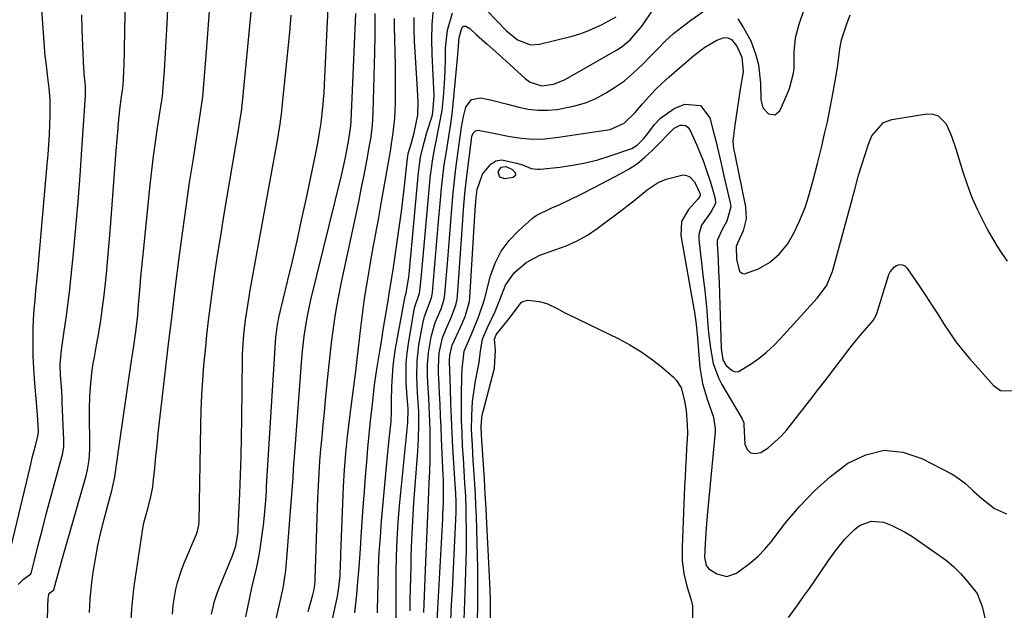
# Model space of a CAD drawing. Units: inches. Extents: x 1880031 to 1885428, y 443282 to 448607.
# Drawn here: x 1880999 to 1881263, y 446494 to 446652 of the extents above; entities that cross this region are included whole.
import ezdxf

# ---------------------------------------------------------------- set-up
doc = ezdxf.new("R2010")
doc.units = ezdxf.units.IN
doc.header["$MEASUREMENT"] = 0
doc.layers.add('7', color=7, linetype='Continuous')
doc.layers.add('8', color=7, linetype='Continuous')

msp = doc.modelspace()

# ---------------------------------------------------------------- linework, layer by layer
at = {"layer": '7', "color": 18}
for points in [[(1881191.4, 446652.39, 1716), (1881192.94, 446649.99, 1716), (1881194.84, 446646.51, 1716), (1881196.22, 446642.8, 1716), (1881196.94, 446640.16, 1716), (1881197.46, 446635.24, 1716), (1881197.55, 446630.8, 1716), (1881198.11, 446628.63, 1716), (1881199.61, 446626.97, 1716), (1881201.33, 446626.7, 1716), (1881202.65, 446627.85, 1716), (1881204.32, 446631.62, 1716), (1881205.17, 446633.79, 1716), (1881206.27, 446637.93, 1716), (1881206.42, 446639.35, 1716), (1881206.5, 446643.55, 1716), (1881206.85, 446647.34, 1716), (1881207.79, 446651.03, 1716), (1881215.92, 446674.89, 1716)], [(1880996.37, 446509, 1686), (1881001.95, 446532.47, 1686), (1881002.65, 446535.32, 1686), (1881003.38, 446538.15, 1686), (1881004.08, 446540.8, 1686), (1881004.21, 446541.91, 1686), (1881004.04, 446545.22, 1686), (1881003.89, 446547.55, 1686), (1881003.79, 446548.72, 1686), (1881003.26, 446554.91, 1686), (1881003.07, 446557.34, 1686), (1881002.82, 446562.21, 1686), (1881002.75, 446564.65, 1686), (1881002.79, 446569.53, 1686), (1881002.91, 446571.96, 1686), (1881003.1, 446574.63, 1686), (1881003.32, 446577.18, 1686), (1881003.54, 446579.73, 1686), (1881003.77, 446582.28, 1686), (1881004, 446584.83, 1686), (1881006.55, 446613.45, 1686), (1881006.77, 446616.12, 1686), (1881006.97, 446618.78, 1686), (1881007.12, 446621.44, 1686), (1881007.25, 446624.11, 1686), (1881007.35, 446626.51, 1686), (1881007.32, 446630.9, 1686), (1881007.08, 446633.83, 1686), (1881006.76, 446636.74, 1686), (1881006.24, 446640.7, 1686), (1881006.04, 446642.5, 1686), (1881005.72, 446646.13, 1686), (1881004.46, 446663.95, 1686)], [(1881017.88, 446493.58, 1692), (1881018.08, 446497.19, 1692), (1881018.43, 446500.79, 1692), (1881018.88, 446504.38, 1692), (1881019.47, 446507.96, 1692), (1881020.13, 446511.51, 1692), (1881020.93, 446515.04, 1692), (1881021.8, 446518.56, 1692), (1881023.42, 446524.59, 1692), (1881023.73, 446525.83, 1692), (1881024.63, 446529.9, 1692), (1881025.31, 446534.33, 1692), (1881025.89, 446538.77, 1692), (1881029.13, 446561.02, 1692), (1881029.3, 446562.12, 1692), (1881029.64, 446564.32, 1692), (1881030.28, 446568.72, 1692), (1881030.76, 446573.14, 1692), (1881031, 446575.91, 1692), (1881031.4, 446580.81, 1692), (1881031.62, 446583.37, 1692), (1881031.86, 446585.93, 1692), (1881032.12, 446588.48, 1692), (1881034.14, 446608.01, 1692), (1881034.56, 446611.83, 1692), (1881035.02, 446615.64, 1692), (1881035.54, 446619.45, 1692), (1881036.09, 446623.25, 1692), (1881037.15, 446630.13, 1692), (1881037.2, 446630.49, 1692), (1881037.31, 446631.2, 1692), (1881037.49, 446632.62, 1692), (1881037.52, 446632.98, 1692), (1881037.91, 446638.57, 1692), (1881038.12, 446641.73, 1692), (1881038.31, 446644.88, 1692), (1881038.48, 446648.04, 1692), (1881038.63, 446651.2, 1692), (1881038.89, 446656.83, 1692)], [(1881028.91, 446490.1, 1694), (1881029.17, 446494.56, 1694), (1881029.61, 446498.99, 1694), (1881029.9, 446501.21, 1694), (1881032.01, 446515.46, 1694), (1881032.4, 446517.56, 1694), (1881033.58, 446521.69, 1694), (1881034.41, 446524.96, 1694), (1881034.79, 446527.18, 1694), (1881034.93, 446528.29, 1694), (1881035.31, 446532.24, 1694), (1881035.62, 446535.33, 1694), (1881035.94, 446538.42, 1694), (1881036.28, 446541.5, 1694), (1881036.62, 446544.59, 1694), (1881037.51, 446552.31, 1694), (1881038.31, 446559.26, 1694), (1881039.14, 446566.2, 1694), (1881039.98, 446573.14, 1694), (1881040.84, 446580.08, 1694), (1881041.99, 446589.23, 1694), (1881042.84, 446595.69, 1694), (1881043.72, 446602.15, 1694), (1881044.67, 446608.6, 1694), (1881045.66, 446615.05, 1694), (1881047.5, 446626.72, 1694), (1881047.6, 446627.32, 1694), (1881047.96, 446629.75, 1694), (1881048.1, 446630.97, 1694), (1881048.16, 446631.58, 1694), (1881049.26, 446644.85, 1694), (1881049.55, 446648.46, 1694), (1881049.83, 446652.08, 1694), (1881050.08, 446655.69, 1694)], [(1881040.07, 446493.14, 1696), (1881040.24, 446495.57, 1696), (1881041.01, 446499.86, 1696), (1881041.43, 446501.58, 1696), (1881042.49, 446504.95, 1696), (1881043.14, 446506.61, 1696), (1881046.5, 446514.53, 1696), (1881046.79, 446515.32, 1696), (1881047.14, 446516.97, 1696), (1881047.19, 446517.81, 1696), (1881047.68, 446543.68, 1696), (1881047.79, 446547.7, 1696), (1881047.96, 446551.72, 1696), (1881048.2, 446555.73, 1696), (1881048.5, 446559.74, 1696), (1881048.87, 446563.75, 1696), (1881049.27, 446567.75, 1696), (1881049.74, 446571.75, 1696), (1881050.25, 446575.74, 1696), (1881050.61, 446578.42, 1696), (1881051.36, 446583.74, 1696), (1881052.14, 446589.06, 1696), (1881052.98, 446594.36, 1696), (1881053.85, 446599.67, 1696), (1881057.85, 446623.3, 1696), (1881058.13, 446625.01, 1696), (1881058.51, 446627.59, 1696), (1881058.72, 446629.31, 1696), (1881058.81, 446630.17, 1696), (1881061.42, 446656.99, 1696)], [(1880998.79, 446501.11, 1688), (1881000.1, 446502.41, 1688), (1881002.17, 446503.93, 1688), (1881002.37, 446504.4, 1688), (1881004.25, 446511.97, 1688), (1881005.25, 446515.92, 1688), (1881006.27, 446519.86, 1688), (1881007.32, 446523.8, 1688), (1881008.39, 446527.73, 1688), (1881010.48, 446535.26, 1688), (1881010.62, 446535.8, 1688), (1881010.98, 446538.01, 1688), (1881011.02, 446539.69, 1688), (1881010.58, 446549.77, 1688), (1881010.52, 446551.16, 1688), (1881010.35, 446553.94, 1688), (1881010.11, 446557.13, 1688), (1881010.06, 446560.02, 1688), (1881010.26, 446562.91, 1688), (1881010.39, 446563.87, 1688), (1881011.13, 446568.88, 1688), (1881011.62, 446572.35, 1688), (1881012.07, 446575.82, 1688), (1881012.48, 446579.3, 1688), (1881012.85, 446582.78, 1688), (1881013.55, 446589.69, 1688), (1881014.21, 446596.63, 1688), (1881014.82, 446603.58, 1688), (1881015.37, 446610.53, 1688), (1881015.86, 446617.48, 1688), (1881016.81, 446631.82, 1688), (1881016.84, 446632.37, 1688), (1881016.78, 446634.54, 1688), (1881016.45, 446637.74, 1688), (1881016.4, 446638.4, 1688), (1881016.37, 446639.07, 1688), (1881015.94, 446649.49, 1688), (1881015.8, 446653.48, 1688)], [(1881050.54, 446493.13, 1698), (1881051.35, 446496.58, 1698), (1881051.9, 446498.27, 1698), (1881052.52, 446499.93, 1698), (1881056.22, 446509.03, 1698), (1881057.02, 446511.46, 1698), (1881057.64, 446515.11, 1698), (1881057.7, 446516.26, 1698), (1881058.09, 446525.47, 1698), (1881058.28, 446530.46, 1698), (1881058.44, 446535.45, 1698), (1881058.55, 446540.44, 1698), (1881058.64, 446545.44, 1698), (1881058.84, 446561.42, 1698), (1881058.86, 446562.74, 1698), (1881058.97, 446565.37, 1698), (1881059.16, 446568, 1698), (1881059.63, 446571.93, 1698), (1881060.3, 446576.32, 1698), (1881060.6, 446578.06, 1698), (1881060.9, 446579.8, 1698), (1881068.18, 446619.89, 1698), (1881068.91, 446624.31, 1698), (1881069.35, 446627.65, 1698), (1881069.47, 446628.76, 1698), (1881071.47, 446648.89, 1698), (1881071.87, 446653.36, 1698)], [(1881065.13, 446480.25, 1702), (1881068.67, 446495.4, 1702), (1881069.66, 446500.11, 1702), (1881070.39, 446504.86, 1702), (1881070.71, 446508.05, 1702), (1881071.65, 446520.66, 1702), (1881071.82, 446522.92, 1702), (1881071.99, 446525.18, 1702), (1881072.34, 446529.69, 1702), (1881072.51, 446531.94, 1702), (1881072.85, 446536.45, 1702), (1881073.03, 446538.71, 1702), (1881074.74, 446561.53, 1702), (1881074.91, 446563.51, 1702), (1881075.35, 446567.48, 1702), (1881075.93, 446571.42, 1702), (1881076.28, 446573.38, 1702), (1881077.14, 446577.28, 1702), (1881085.27, 446610.53, 1702), (1881085.83, 446612.91, 1702), (1881086.36, 446615.34, 1702), (1881087.26, 446620.1, 1702), (1881087.81, 446623.8, 1702), (1881087.91, 446625.11, 1702), (1881089.12, 446653.81, 1702)], [(1881076.42, 446493.85, 1704), (1881077.68, 446498.36, 1704), (1881077.93, 446499.41, 1704), (1881078.16, 446501.02, 1704), (1881078.24, 446502.1, 1704), (1881078.27, 446502.64, 1704), (1881078.99, 446524.23, 1704), (1881079.13, 446527.51, 1704), (1881079.3, 446530.78, 1704), (1881079.54, 446534.05, 1704), (1881079.82, 446537.32, 1704), (1881080.13, 446540.58, 1704), (1881080.44, 446543.85, 1704), (1881080.75, 446547.11, 1704), (1881081.06, 446550.38, 1704), (1881081.58, 446555.88, 1704), (1881081.91, 446559.16, 1704), (1881082.26, 446562.44, 1704), (1881082.65, 446565.72, 1704), (1881083.05, 446568.99, 1704), (1881083.52, 446572.26, 1704), (1881084.04, 446575.52, 1704), (1881084.65, 446578.76, 1704), (1881085.31, 446581.99, 1704), (1881088.6, 446597.19, 1704), (1881089.31, 446600.54, 1704), (1881090.01, 446603.9, 1704), (1881090.69, 446607.26, 1704), (1881091.35, 446610.62, 1704), (1881092.36, 446615.9, 1704), (1881092.76, 446618.09, 1704), (1881093.12, 446620.28, 1704), (1881093.57, 446623.84, 1704), (1881093.8, 446627.41, 1704), (1881094.24, 446643.51, 1704), (1881094.32, 446647.88, 1704), (1881094.33, 446650.06, 1704), (1881094.32, 446653.89, 1704)], [(1881088.92, 446493.54, 1708), (1881089.4, 446498.41, 1708), (1881089.62, 446500.85, 1708), (1881090.04, 446505.73, 1708), (1881090.39, 446510.62, 1708), (1881090.59, 446513.81, 1708), (1881090.86, 446517.85, 1708), (1881091.14, 446521.89, 1708), (1881091.44, 446525.92, 1708), (1881091.74, 446529.96, 1708), (1881092.05, 446533.87, 1708), (1881092.36, 446537.55, 1708), (1881092.69, 446541.22, 1708), (1881093.07, 446544.89, 1708), (1881093.48, 446548.55, 1708), (1881094.16, 446554.4, 1708), (1881094.25, 446555.14, 1708), (1881094.67, 446558.08, 1708), (1881095.02, 446560.27, 1708), (1881095.65, 446564.08, 1708), (1881096.08, 446566.65, 1708), (1881096.5, 446569.22, 1708), (1881096.93, 446571.79, 1708), (1881097.35, 446574.36, 1708), (1881097.78, 446576.95, 1708), (1881098.2, 446579.5, 1708), (1881098.61, 446582.05, 1708), (1881099.22, 446585.88, 1708), (1881099.41, 446587.16, 1708), (1881100.33, 446593.38, 1708), (1881100.86, 446597.14, 1708), (1881101.37, 446600.89, 1708), (1881101.83, 446604.66, 1708), (1881102.26, 446608.43, 1708), (1881102.98, 446615.15, 1708), (1881103.03, 446615.56, 1708), (1881103.17, 446616.37, 1708), (1881104.03, 446619.29, 1708), (1881104.8, 446621.88, 1708), (1881105.75, 446626.67, 1708), (1881105.82, 446630.1, 1708), (1881105.66, 446633.55, 1708), (1881104.85, 446646.56, 1708), (1881104.74, 446649.67, 1708), (1881104.72, 446652.77, 1708)], [(1881099.94, 446492.14, 1712), (1881099.95, 446496.18, 1712), (1881099.95, 446497.18, 1712), (1881099.95, 446504.17, 1712), (1881100.02, 446508.67, 1712), (1881100.17, 446513.16, 1712), (1881100.46, 446517.65, 1712), (1881100.83, 446522.13, 1712), (1881103.03, 446544.44, 1712), (1881103.17, 446547.99, 1712), (1881103.06, 446549.23, 1712), (1881102.98, 446550.06, 1712), (1881102.66, 446554.98, 1712), (1881102.58, 446557.64, 1712), (1881102.63, 446560.29, 1712), (1881102.85, 446562.93, 1712), (1881103.21, 446565.57, 1712), (1881104.73, 446574.55, 1712), (1881104.85, 446575.13, 1712), (1881105.96, 446578.18, 1712), (1881106.22, 446579.02, 1712), (1881106.32, 446579.61, 1712), (1881106.64, 446582.93, 1712), (1881106.82, 446584.88, 1712), (1881107, 446586.84, 1712), (1881107.36, 446590.76, 1712), (1881108.85, 446607.62, 1712), (1881109.08, 446609.87, 1712), (1881109.69, 446614.35, 1712), (1881110.06, 446616.59, 1712), (1881110.63, 446619.67, 1712), (1881111.49, 446623.76, 1712), (1881112.21, 446627.88, 1712), (1881112.58, 446631.45, 1712), (1881112.96, 446636.42, 1712), (1881113.07, 446638.91, 1712), (1881113.13, 446641.4, 1712), (1881113.18, 446644.55, 1712), (1881113.67, 446649.37, 1712), (1881114.98, 446654.03, 1712)], [(1881103.67, 446494.01, 1714), (1881103.73, 446497.09, 1714), (1881103.8, 446500.02, 1714), (1881103.86, 446502.94, 1714), (1881103.93, 446505.86, 1714), (1881104, 446508.79, 1714), (1881104.13, 446513, 1714), (1881104.27, 446516.35, 1714), (1881104.46, 446519.7, 1714), (1881104.69, 446523.04, 1714), (1881105.73, 446536.67, 1714), (1881105.95, 446540.24, 1714), (1881106.04, 446543.81, 1714), (1881106.01, 446547.38, 1714), (1881105.85, 446549.88, 1714), (1881105.66, 446552.38, 1714), (1881105.46, 446556.64, 1714), (1881105.53, 446560.88, 1714), (1881106.04, 446565.1, 1714), (1881107.06, 446570.93, 1714), (1881107.5, 446572.8, 1714), (1881108.72, 446575.93, 1714), (1881109.39, 446577.75, 1714), (1881109.6, 446578.7, 1714), (1881109.66, 446579.18, 1714), (1881110.13, 446584.54, 1714), (1881110.41, 446587.71, 1714), (1881110.68, 446590.88, 1714), (1881110.95, 446594.04, 1714), (1881111.22, 446597.21, 1714), (1881111.79, 446603.97, 1714), (1881112.08, 446607.1, 1714), (1881112.42, 446610.21, 1714), (1881112.83, 446613.32, 1714), (1881113.29, 446616.43, 1714), (1881114, 446620.91, 1714), (1881114.56, 446624.34, 1714), (1881114.92, 446626.91, 1714), (1881115.01, 446627.77, 1714), (1881116.34, 446641.81, 1714), (1881116.52, 446643.91, 1714), (1881116.78, 446647.39, 1714), (1881117.5, 446649.96, 1714), (1881117.7, 446650.24, 1714), (1881117.94, 446650.43, 1714), (1881118.24, 446650.49, 1714), (1881118.59, 446650.46, 1714), (1881119.67, 446649.87, 1714), (1881121.48, 446648.18, 1714), (1881124.27, 446645.66, 1714), (1881127.4, 446642.88, 1714), (1881128.44, 446641.95, 1714), (1881134.5, 446636.49, 1714), (1881135.84, 446635.51, 1714), (1881138.96, 446634.51, 1714), (1881142.07, 446634.94, 1714), (1881144.99, 446636.14, 1714), (1881158.29, 446643.66, 1714), (1881159.05, 446644.12, 1714), (1881160.51, 446645.11, 1714), (1881162.53, 446646.82, 1714), (1881165.82, 446650.54, 1714), (1881168.53, 446654.68, 1714)], [(1881107.36, 446493.62, 1716), (1881107.45, 446495.89, 1716), (1881107.89, 446507.11, 1716), (1881108.05, 446511.25, 1716), (1881108.22, 446515.39, 1716), (1881108.41, 446519.53, 1716), (1881108.6, 446523.67, 1716), (1881108.81, 446528.25, 1716), (1881108.92, 446531.34, 1716), (1881109, 446534.43, 1716), (1881109.03, 446537.52, 1716), (1881109.02, 446540.6, 1716), (1881109, 446542.53, 1716), (1881108.89, 446546.78, 1716), (1881108.66, 446551.02, 1716), (1881108.5, 446553.7, 1716), (1881108.37, 446556.81, 1716), (1881108.36, 446559.93, 1716), (1881108.62, 446563.02, 1716), (1881109.35, 446567.34, 1716), (1881110.41, 446571.18, 1716), (1881111.95, 446574.86, 1716), (1881112.8, 446577.42, 1716), (1881113, 446578.74, 1716), (1881113.74, 446588.05, 1716), (1881114.01, 446591.43, 1716), (1881114.28, 446594.81, 1716), (1881114.55, 446598.2, 1716), (1881114.82, 446601.58, 1716), (1881115.11, 446604.95, 1716), (1881115.45, 446608.33, 1716), (1881115.85, 446611.69, 1716), (1881116.28, 446615.06, 1716), (1881117.45, 446623.44, 1716), (1881117.93, 446626.28, 1716), (1881118.56, 446628.76, 1716), (1881120.07, 446630.82, 1716), (1881122.59, 446631.26, 1716), (1881125.59, 446630.62, 1716), (1881129.71, 446629.63, 1716), (1881132.74, 446628.81, 1716), (1881135.29, 446628.28, 1716), (1881137.85, 446627.97, 1716), (1881140.43, 446627.98, 1716), (1881143.02, 446628.2, 1716), (1881147.8, 446629.11, 1716), (1881150.64, 446629.96, 1716), (1881153.35, 446631.15, 1716), (1881155.98, 446632.56, 1716), (1881158.36, 446634.03, 1716), (1881161.03, 446635.86, 1716), (1881163.5, 446637.94, 1716), (1881165.84, 446640.19, 1716), (1881168.1, 446642.51, 1716), (1881169.93, 446644.43, 1716), (1881172.02, 446646.5, 1716), (1881174.19, 446648.48, 1716), (1881176.47, 446650.31, 1716), (1881178.84, 446652.05, 1716), (1881182.06, 446654.27, 1716)], [(1881110.95, 446491.44, 1718), (1881111.12, 446494.61, 1718), (1881111.29, 446497.78, 1718), (1881112.4, 446518.69, 1718), (1881112.47, 446520.03, 1718), (1881112.61, 446522.71, 1718), (1881112.63, 446526.5, 1718), (1881112.57, 446529.02, 1718), (1881112.53, 446530.28, 1718), (1881112.09, 446540.14, 1718), (1881111.95, 446543.16, 1718), (1881111.81, 446546.18, 1718), (1881111.68, 446549.2, 1718), (1881111.54, 446552.22, 1718), (1881111.34, 446556.34, 1718), (1881111.31, 446557.3, 1718), (1881111.27, 446559.21, 1718), (1881111.48, 446563.02, 1718), (1881112.38, 446567.09, 1718), (1881113.3, 446569.48, 1718), (1881114.67, 446572.55, 1718), (1881115.88, 446575.78, 1718), (1881116.23, 446577.46, 1718), (1881116.33, 446578.31, 1718), (1881117.5, 446594.73, 1718), (1881117.78, 446598.65, 1718), (1881118.06, 446602.56, 1718), (1881118.41, 446606.47, 1718), (1881118.85, 446610.36, 1718), (1881120.21, 446620.88, 1718), (1881120.3, 446621.26, 1718), (1881120.65, 446621.93, 1718), (1881121.21, 446622.44, 1718), (1881121.9, 446622.62, 1718), (1881124.2, 446622.17, 1718), (1881125.56, 446621.89, 1718), (1881130.37, 446620.94, 1718), (1881133.46, 446620.5, 1718), (1881136.56, 446620.27, 1718), (1881139.66, 446620.36, 1718), (1881142.77, 446620.67, 1718), (1881157.19, 446622.85, 1718), (1881160.93, 446624.47, 1718), (1881163.95, 446627.38, 1718), (1881165.87, 446629.66, 1718), (1881167.56, 446631.56, 1718), (1881169.3, 446633.41, 1718), (1881171.12, 446635.17, 1718), (1881173, 446636.88, 1718), (1881179.62, 446642.64, 1718), (1881182.54, 446644.87, 1718), (1881185.72, 446646.71, 1718), (1881187.7, 446647.4, 1718), (1881188.75, 446647.35, 1718), (1881189.67, 446646.85, 1718), (1881191.13, 446645.09, 1718), (1881192.44, 446642.21, 1718), (1881192.84, 446638.21, 1718), (1881192.04, 446633.6, 1718), (1881191.25, 446628.81, 1718), (1881190.59, 446624, 1718), (1881190.08, 446619.7, 1718), (1881190.26, 446617.64, 1718), (1881190.46, 446616.61, 1718), (1881190.56, 446616.1, 1718), (1881193.46, 446602.13, 1718), (1881193.62, 446598.88, 1718), (1881192.77, 446595.74, 1718), (1881191.26, 446592.43, 1718), (1881190.9, 446591.49, 1718), (1881191.06, 446588.03, 1718), (1881191.85, 446584.92, 1718), (1881192.41, 446584.38, 1718), (1881193.16, 446584.22, 1718), (1881196.88, 446585.55, 1718), (1881199.87, 446587.22, 1718), (1881202.47, 446589.45, 1718), (1881204.65, 446592.12, 1718), (1881206.41, 446595.09, 1718), (1881207.74, 446597.91, 1718), (1881209.37, 446601.99, 1718), (1881210.29, 446604.8, 1718), (1881211.59, 446609.23, 1718), (1881212.74, 446613.7, 1718), (1881213.87, 446618.37, 1718), (1881214.62, 446621.62, 1718), (1881215.34, 446624.87, 1718), (1881216.01, 446628.13, 1718), (1881216.64, 446631.4, 1718), (1881217.73, 446637.25, 1718), (1881218.19, 446640.05, 1718), (1881218.65, 446644.36, 1718), (1881219.11, 446646.8, 1718), (1881220.58, 446651.05, 1718), (1881221.46, 446653.46, 1718)], [(1881124.26, 446654.55, 1712), (1881129.46, 446649.22, 1712), (1881132.44, 446646.82, 1712), (1881135.89, 446645.45, 1712), (1881138.34, 446645.61, 1712), (1881147.08, 446647.82, 1712), (1881149.1, 446648.41, 1712), (1881151.08, 446649.09, 1712), (1881154.89, 446650.85, 1712), (1881158.78, 446652.98, 1712)], [(1881082.62, 446490.57, 1706), (1881084.04, 446497.11, 1706), (1881084.2, 446497.89, 1706), (1881084.62, 446500.24, 1706), (1881084.93, 446503.4, 1706), (1881085.06, 446506.82, 1706), (1881085.11, 446508.07, 1706), (1881085.16, 446509.32, 1706), (1881085.89, 446527.29, 1706), (1881086.14, 446531.78, 1706), (1881086.46, 446536.25, 1706), (1881086.92, 446540.72, 1706), (1881087.45, 446545.17, 1706), (1881088.29, 446551.42, 1706), (1881088.65, 446554.08, 1706), (1881089.17, 446558.07, 1706), (1881089.63, 446562.07, 1706), (1881090.4, 446569.05, 1706), (1881090.91, 446573.32, 1706), (1881091.49, 446577.58, 1706), (1881092.15, 446581.82, 1706), (1881092.87, 446586.06, 1706), (1881093.64, 446590.29, 1706), (1881094.41, 446594.52, 1706), (1881095.17, 446598.75, 1706), (1881095.93, 446602.99, 1706), (1881098.33, 446616.46, 1706), (1881098.52, 446617.53, 1706), (1881098.64, 446618.33, 1706), (1881099.15, 446621.94, 1706), (1881099.57, 446625.83, 1706), (1881099.67, 446627.78, 1706), (1881099.73, 446629.74, 1706), (1881099.76, 446632.87, 1706), (1881099.78, 446636.4, 1706), (1881099.76, 446639.92, 1706), (1881099.71, 446643.45, 1706), (1881099.62, 446646.97, 1706), (1881099.52, 446650.24, 1706), (1881099.49, 446652.47, 1706)], [(1881118.16, 446491.64, 1722), (1881118.33, 446496.62, 1722), (1881118.5, 446501.61, 1722), (1881118.68, 446507.43, 1722), (1881118.74, 446510.31, 1722), (1881118.78, 446513.18, 1722), (1881118.77, 446516.06, 1722), (1881118.72, 446518.94, 1722), (1881118.67, 446521.28, 1722), (1881118.55, 446524.69, 1722), (1881118.35, 446528.09, 1722), (1881118.13, 446531.5, 1722), (1881117.93, 446534.9, 1722), (1881117.73, 446538.25, 1722), (1881117.58, 446541.63, 1722), (1881117.47, 446545.02, 1722), (1881117.44, 446548.4, 1722), (1881117.46, 446551.78, 1722), (1881117.54, 446556.82, 1722), (1881117.61, 446558.77, 1722), (1881118.16, 446563.5, 1722), (1881120.07, 446568.06, 1722), (1881122, 446572.64, 1722), (1881123.57, 446577.35, 1722), (1881125.23, 446583.64, 1722), (1881126.47, 446587.04, 1722), (1881128.06, 446590.23, 1722), (1881130.19, 446593.08, 1722), (1881132.68, 446595.72, 1722), (1881136.45, 446599.06, 1722), (1881137.37, 446599.78, 1722), (1881141.58, 446601.82, 1722), (1881143.76, 446602.73, 1722), (1881146.19, 446603.88, 1722), (1881149.67, 446605.6, 1722), (1881153.13, 446607.37, 1722), (1881160.08, 446611, 1722), (1881162.34, 446612.31, 1722), (1881164.51, 446613.76, 1722), (1881166.53, 446615.4, 1722), (1881168.45, 446617.17, 1722), (1881171.03, 446619.76, 1722), (1881172.14, 446620.92, 1722), (1881174.35, 446623.18, 1722), (1881175.93, 446623.93, 1722), (1881176.7, 446623.99, 1722), (1881177.39, 446623.87, 1722), (1881177.96, 446623.47, 1722), (1881178.62, 446622.54, 1722), (1881180.4, 446618.59, 1722), (1881182.16, 446614.23, 1722), (1881182.86, 446612.4, 1722), (1881184.1, 446608.69, 1722), (1881185.3, 446604.36, 1722), (1881185.37, 446603.06, 1722), (1881184.15, 446600.67, 1722), (1881181.65, 446597.26, 1722), (1881180.91, 446594.73, 1722), (1881180.91, 446593.37, 1722), (1881182.23, 446582.46, 1722), (1881182.53, 446579.78, 1722), (1881182.81, 446577.1, 1722), (1881183.06, 446574.41, 1722), (1881183.27, 446571.73, 1722), (1881183.54, 446568.42, 1722), (1881184.03, 446564.3, 1722), (1881184.78, 446560.24, 1722), (1881186.18, 446556.4, 1722), (1881187.13, 446554.58, 1722), (1881192.32, 446545.87, 1722), (1881192.58, 446545.38, 1722), (1881192.95, 446544.34, 1722), (1881193.02, 446543.79, 1722), (1881193.28, 446538.66, 1722), (1881193.9, 446537.24, 1722), (1881194.77, 446536.3, 1722), (1881196.04, 446536.09, 1722), (1881197.56, 446536.37, 1722), (1881199.49, 446537.67, 1722), (1881202.96, 446540.73, 1722), (1881204.49, 446542.48, 1722), (1881210.9, 446550.69, 1722), (1881212.91, 446553.27, 1722), (1881214.9, 446555.85, 1722), (1881216.89, 446558.44, 1722), (1881218.88, 446561.04, 1722), (1881221.75, 446564.77, 1722), (1881224.05, 446567.58, 1722), (1881227.18, 446571.15, 1722), (1881227.62, 446571.71, 1722), (1881228.3, 446572.94, 1722), (1881228.55, 446573.61, 1722), (1881231.82, 446583.98, 1722), (1881232.18, 446584.77, 1722), (1881233.27, 446586.03, 1722), (1881233.99, 446586.5, 1722), (1881234.75, 446586.67, 1722), (1881235.45, 446586.64, 1722), (1881236.07, 446586.32, 1722), (1881236.64, 446585.8, 1722), (1881240.08, 446580.76, 1722), (1881241.71, 446578.32, 1722), (1881243.33, 446575.86, 1722), (1881244.91, 446573.38, 1722), (1881246.47, 446570.89, 1722), (1881248.08, 446568.44, 1722), (1881249.76, 446566.04, 1722), (1881251.57, 446563.73, 1722), (1881253.45, 446561.48, 1722), (1881259.8, 446554.29, 1722), (1881261.7, 446552.96, 1722), (1881265.32, 446552.93, 1722)], [(1881121.71, 446491.73, 1724), (1881121.77, 446495.15, 1724), (1881121.82, 446498.58, 1724), (1881121.84, 446502, 1724), (1881121.82, 446505.42, 1724), (1881121.75, 446508.84, 1724), (1881121.66, 446512.26, 1724), (1881121.4, 446519.39, 1724), (1881121.29, 446522.21, 1724), (1881121.16, 446525.03, 1724), (1881121, 446527.84, 1724), (1881120.83, 446530.65, 1724), (1881120.59, 446534.24, 1724), (1881120.34, 446538.32, 1724), (1881120.13, 446542.59, 1724), (1881120.15, 446546.32, 1724), (1881120.4, 446550.04, 1724), (1881120.87, 446553.74, 1724), (1881121.19, 446555.58, 1724), (1881122.13, 446560.45, 1724), (1881122.48, 446563.61, 1724), (1881123.07, 446566.7, 1724), (1881124.36, 446569.81, 1724), (1881126.46, 446574.1, 1724), (1881127.52, 446576.79, 1724), (1881129.22, 446581.13, 1724), (1881131.55, 446584.51, 1724), (1881134.72, 446587.24, 1724), (1881138.38, 446589.23, 1724), (1881142.44, 446590.61, 1724), (1881145.45, 446591.7, 1724), (1881148.35, 446592.99, 1724), (1881151.11, 446594.57, 1724), (1881153.77, 446596.35, 1724), (1881160.74, 446601.55, 1724), (1881161.67, 446602.26, 1724), (1881163.52, 446603.7, 1724), (1881167.16, 446606.63, 1724), (1881170.07, 446608.66, 1724), (1881172.24, 446609.54, 1724), (1881176.73, 446610.66, 1724), (1881177.67, 446610.55, 1724), (1881178.5, 446610.11, 1724), (1881179.82, 446608.77, 1724), (1881181.28, 446605.57, 1724), (1881181.3, 446605.13, 1724), (1881181.24, 446604.92, 1724), (1881180.7, 446604.15, 1724), (1881178.14, 446601.38, 1724), (1881176.31, 446598.17, 1724), (1881176.11, 446594.48, 1724), (1881179.62, 446574.8, 1724), (1881179.77, 446573.97, 1724), (1881180.21, 446570.6, 1724), (1881180.38, 446568.9, 1724), (1881180.46, 446568.06, 1724), (1881181.25, 446559.13, 1724), (1881181.91, 446554.84, 1724), (1881183.14, 446550.69, 1724), (1881184.37, 446547.33, 1724), (1881184.85, 446545.82, 1724), (1881185.35, 446542.71, 1724), (1881185.31, 446541.93, 1724), (1881183.3, 446520.43, 1724), (1881182.95, 446516.24, 1724), (1881182.66, 446512.05, 1724), (1881182.48, 446508.44, 1724), (1881182.93, 446506.17, 1724), (1881183.6, 446505.3, 1724), (1881185.76, 446503.92, 1724), (1881188.44, 446503.24, 1724), (1881191.07, 446504.13, 1724), (1881194.83, 446506.94, 1724), (1881196.79, 446508.66, 1724), (1881198.58, 446510.54, 1724), (1881200.27, 446512.53, 1724), (1881204.18, 446517.57, 1724), (1881207.92, 446521.98, 1724), (1881211.89, 446526.14, 1724), (1881216.21, 446529.94, 1724), (1881220.78, 446533.51, 1724), (1881225.61, 446535.81, 1724), (1881230.51, 446536.98, 1724), (1881235.52, 446536.47, 1724), (1881240.6, 446534.83, 1724), (1881248.71, 446530.56, 1724), (1881249.98, 446529.81, 1724), (1881252.34, 446528.07, 1724), (1881254.49, 446526.04, 1724), (1881256.71, 446524.08, 1724), (1881260.1, 446521.44, 1724), (1881263.28, 446520.03, 1724)], [(1881130.89, 446612.21, 1722), (1881131.77, 446611.3, 1722), (1881131.85, 446610.51, 1722), (1881131.22, 446610.01, 1722), (1881129.04, 446609.65, 1722), (1881127.72, 446610.07, 1722), (1881127.28, 446611.39, 1722), (1881127.33, 446611.7, 1722), (1881128.04, 446612.77, 1722), (1881129.31, 446612.93, 1722), (1881130.89, 446612.21, 1722)], [(1881125.23, 446491.83, 1726), (1881125.22, 446494.43, 1726), (1881125.17, 446497.02, 1726), (1881125.07, 446499.62, 1726), (1881124.2, 446517.5, 1726), (1881124, 446521.43, 1726), (1881123.79, 446525.37, 1726), (1881123.55, 446529.3, 1726), (1881123.31, 446533.23, 1726), (1881122.89, 446539.69, 1726), (1881122.8, 446541.09, 1726), (1881122.69, 446543.31, 1726), (1881122.84, 446545.67, 1726), (1881123.06, 446546.83, 1726), (1881123.2, 446547.41, 1726), (1881126.23, 446558.92, 1726), (1881126.49, 446563.87, 1726), (1881126.23, 446566.69, 1726), (1881126.72, 446567.89, 1726), (1881126.91, 446568.15, 1726), (1881129.87, 446571.81, 1726), (1881130.8, 446573.05, 1726), (1881133.43, 446576.49, 1726), (1881133.95, 446576.82, 1726), (1881135.08, 446577.14, 1726), (1881138.22, 446576.79, 1726), (1881140.31, 446576.28, 1726), (1881143.2, 446574.82, 1726), (1881145.11, 446573.78, 1726), (1881146.09, 446573.3, 1726), (1881159.51, 446566.78, 1726), (1881162.51, 446565.18, 1726), (1881165.41, 446563.44, 1726), (1881168.16, 446561.48, 1726), (1881170.83, 446559.38, 1726), (1881174.17, 446556.53, 1726), (1881174.99, 446555.68, 1726), (1881176.18, 446553.72, 1726), (1881177.08, 446550.25, 1726), (1881177.52, 446547.66, 1726), (1881177.85, 446543.92, 1726), (1881177.88, 446541.43, 1726), (1881177.67, 446537.54, 1726), (1881177.52, 446534.98, 1726), (1881177.37, 446532.41, 1726), (1881177.25, 446529.84, 1726), (1881177.13, 446527.27, 1726), (1881176.45, 446511.04, 1726), (1881176.49, 446507.52, 1726), (1881176.93, 446504.04, 1726), (1881177.71, 446500.61, 1726), (1881178.8, 446497.26, 1726), (1881179.28, 446495.37, 1726), (1881179.23, 446491.92, 1726)], [(1881204.98, 446492.23, 1726), (1881207.43, 446495.62, 1726), (1881209, 446497.83, 1726), (1881210.57, 446500.04, 1726), (1881212.11, 446502.26, 1726), (1881213.64, 446504.5, 1726), (1881215.68, 446507.48, 1726), (1881217.77, 446510.41, 1726), (1881219.98, 446513.23, 1726), (1881222.53, 446515.71, 1726), (1881223.98, 446516.84, 1726), (1881227.07, 446518.07, 1726), (1881230.39, 446517.75, 1726), (1881232.63, 446516.88, 1726), (1881236.21, 446515.07, 1726), (1881237.91, 446514, 1726), (1881245.13, 446509.05, 1726), (1881247.22, 446507.48, 1726), (1881249.21, 446505.8, 1726), (1881251.05, 446503.96, 1726), (1881252.79, 446502.01, 1726), (1881255.47, 446498.65, 1726), (1881256.79, 446495.18, 1726), (1881257.89, 446490.65, 1726)]]:
    msp.add_polyline3d(points, dxfattribs=at)
at = {"layer": '8', "color": 18}
for points in [[(1881006.63, 446491.42, 1690), (1881006.68, 446495.12, 1690), (1881006.84, 446497.32, 1690), (1881007.02, 446498.41, 1690), (1881007.25, 446498.81, 1690), (1881008.22, 446499.55, 1690), (1881008.32, 446499.69, 1690), (1881009.01, 446502.3, 1690), (1881010.07, 446506.21, 1690), (1881010.44, 446507.51, 1690), (1881016.91, 446529.91, 1690), (1881017.36, 446531.72, 1690), (1881017.79, 446534.47, 1690), (1881017.92, 446537.26, 1690), (1881017.89, 446547.93, 1690), (1881017.96, 446551.44, 1690), (1881018.21, 446554.95, 1690), (1881018.62, 446558.44, 1690), (1881018.89, 446560.17, 1690), (1881019.18, 446561.9, 1690), (1881019.78, 446565.11, 1690), (1881020.36, 446568.45, 1690), (1881020.9, 446571.79, 1690), (1881021.36, 446575.15, 1690), (1881021.77, 446578.51, 1690), (1881021.94, 446580.06, 1690), (1881022.38, 446584.21, 1690), (1881022.79, 446588.36, 1690), (1881023.15, 446592.51, 1690), (1881023.48, 446596.67, 1690), (1881024.83, 446614.8, 1690), (1881025.02, 446617.22, 1690), (1881025.43, 446622.06, 1690), (1881025.66, 446624.47, 1690), (1881026.03, 446628.18, 1690), (1881026.47, 446631.53, 1690), (1881026.83, 446633.86, 1690), (1881026.98, 446636.01, 1690), (1881027.1, 446638.77, 1690), (1881027.12, 446639.68, 1690), (1881027.5, 446658.57, 1690)], [(1881059.7, 446492.4, 1700), (1881060.21, 446495, 1700), (1881060.75, 446497.6, 1700), (1881061.34, 446500.18, 1700), (1881061.96, 446502.76, 1700), (1881062.56, 446505.34, 1700), (1881063.1, 446507.94, 1700), (1881063.55, 446510.55, 1700), (1881063.94, 446513.17, 1700), (1881064.44, 446516.98, 1700), (1881064.74, 446519.57, 1700), (1881065.04, 446523.47, 1700), (1881065.2, 446526.08, 1700), (1881065.28, 446527.38, 1700), (1881067.78, 446567.24, 1700), (1881068.3, 446571.2, 1700), (1881068.44, 446571.85, 1700), (1881068.58, 446572.5, 1700), (1881070.89, 446582.13, 1700), (1881072.18, 446587.6, 1700), (1881073.44, 446593.07, 1700), (1881074.65, 446598.56, 1700), (1881075.83, 446604.05, 1700), (1881078.45, 446616.48, 1700), (1881078.99, 446619.18, 1700), (1881079.46, 446621.89, 1700), (1881079.85, 446624.61, 1700), (1881080.29, 446628.67, 1700), (1881080.63, 446632.74, 1700), (1881080.88, 446636.81, 1700), (1881081.52, 446649.8, 1700), (1881081.76, 446655.14, 1700)], [(1881094.97, 446493.52, 1710), (1881094.98, 446494.3, 1710), (1881095.12, 446501.2, 1710), (1881095.24, 446505.42, 1710), (1881095.43, 446509.65, 1710), (1881095.72, 446513.86, 1710), (1881096.06, 446518.08, 1710), (1881097.66, 446535.51, 1710), (1881097.83, 446537.25, 1710), (1881098.18, 446540.75, 1710), (1881098.58, 446544.65, 1710), (1881098.72, 446547.34, 1710), (1881098.73, 446550.03, 1710), (1881098.79, 446554.07, 1710), (1881098.83, 446555.51, 1710), (1881099.11, 446559.62, 1710), (1881099.37, 446561.66, 1710), (1881099.7, 446563.7, 1710), (1881102.38, 446578.19, 1710), (1881102.63, 446579.02, 1710), (1881103.31, 446583.43, 1710), (1881103.38, 446584.15, 1710), (1881105.91, 446611.33, 1710), (1881106.06, 446612.68, 1710), (1881106.48, 446615.38, 1710), (1881107.04, 446618.04, 1710), (1881108.14, 446621.98, 1710), (1881109.54, 446626.4, 1710), (1881109.76, 446627.37, 1710), (1881110.1, 446631.85, 1710), (1881109.6, 446642.98, 1710), (1881109.53, 446646.97, 1710), (1881109.62, 446650.95, 1710), (1881109.92, 446654.91, 1710)], [(1881114.59, 446491.54, 1720), (1881114.79, 446495.61, 1720), (1881115, 446499.69, 1720), (1881115.92, 446518.44, 1720), (1881115.99, 446520.41, 1720), (1881115.99, 446523.14, 1720), (1881115.89, 446525.54, 1720), (1881115.73, 446527.94, 1720), (1881115.13, 446537.7, 1720), (1881114.91, 446541.64, 1720), (1881114.72, 446545.58, 1720), (1881114.56, 446549.53, 1720), (1881114.44, 446553.48, 1720), (1881114.26, 446560.72, 1720), (1881114.25, 446561.04, 1720), (1881114.27, 446562.35, 1720), (1881114.97, 446565.13, 1720), (1881117.2, 446569.91, 1720), (1881117.63, 446570.87, 1720), (1881118.44, 446572.81, 1720), (1881119.54, 446576.84, 1720), (1881119.65, 446577.88, 1720), (1881121.1, 446601.25, 1720), (1881121.18, 446602.37, 1720), (1881121.34, 446604.62, 1720), (1881121.61, 446606.8, 1720), (1881123.08, 446610.82, 1720), (1881125.26, 446613.56, 1720), (1881126.63, 446614.4, 1720), (1881128.23, 446614.66, 1720), (1881132.19, 446613.85, 1720), (1881133.77, 446613.32, 1720), (1881136.07, 446612.41, 1720), (1881137.65, 446612.16, 1720), (1881138.46, 446612.18, 1720), (1881143.74, 446612.75, 1720), (1881147.17, 446613.24, 1720), (1881150.57, 446613.88, 1720), (1881153.93, 446614.73, 1720), (1881157.25, 446615.74, 1720), (1881162.24, 446617.43, 1720), (1881163.01, 446617.75, 1720), (1881164.41, 446618.62, 1720), (1881166.19, 446620.4, 1720), (1881167.26, 446621.7, 1720), (1881169.1, 446624.13, 1720), (1881170.67, 446625.83, 1720), (1881174.35, 446628.46, 1720), (1881177.24, 446629.63, 1720), (1881181.35, 446629.24, 1720), (1881183.89, 446625.98, 1720), (1881184.71, 446622.8, 1720), (1881185.47, 446619.79, 1720), (1881186.19, 446616.77, 1720), (1881186.89, 446613.75, 1720), (1881187.59, 446610.74, 1720), (1881189.36, 446603.21, 1720), (1881189.5, 446602.08, 1720), (1881188.48, 446598.28, 1720), (1881187.17, 446596.09, 1720), (1881185.85, 446593.11, 1720), (1881185.82, 446592.28, 1720), (1881186.08, 446587.94, 1720), (1881186.25, 446584.92, 1720), (1881186.4, 446581.9, 1720), (1881186.51, 446578.88, 1720), (1881186.61, 446575.86, 1720), (1881186.94, 446564.2, 1720), (1881186.97, 446563.6, 1720), (1881187.38, 446561.21, 1720), (1881188.27, 446559.69, 1720), (1881189.85, 446558.3, 1720), (1881190.7, 446558, 1720), (1881191.6, 446558.09, 1720), (1881194.95, 446560.08, 1720), (1881197.06, 446561.62, 1720), (1881199.09, 446563.26, 1720), (1881201, 446565.04, 1720), (1881202.83, 446566.91, 1720), (1881212.61, 446577.68, 1720), (1881215.09, 446581.01, 1720), (1881216.72, 446584.81, 1720), (1881222.08, 446604.41, 1720), (1881222.29, 446605.18, 1720), (1881222.68, 446606.74, 1720), (1881223.48, 446609.86, 1720), (1881223.72, 446610.63, 1720), (1881226.33, 446618.85, 1720), (1881227.28, 446621.1, 1720), (1881230.38, 446624.69, 1720), (1881232.58, 446625.48, 1720), (1881241.98, 446626.99, 1720), (1881243.57, 446626.92, 1720), (1881244.99, 446626.51, 1720), (1881247.12, 446624.34, 1720), (1881248.58, 446621.06, 1720), (1881249.76, 446617.67, 1720), (1881251.61, 446611.51, 1720), (1881252.76, 446608.06, 1720), (1881254.04, 446604.66, 1720), (1881255.51, 446601.34, 1720), (1881257.11, 446598.07, 1720), (1881258.19, 446596.01, 1720), (1881260.67, 446591.72, 1720), (1881262.04, 446589.65, 1720), (1881263.47, 446587.63, 1720)]]:
    msp.add_polyline3d(points, dxfattribs=at)

doc.saveas('drawing.dxf')
